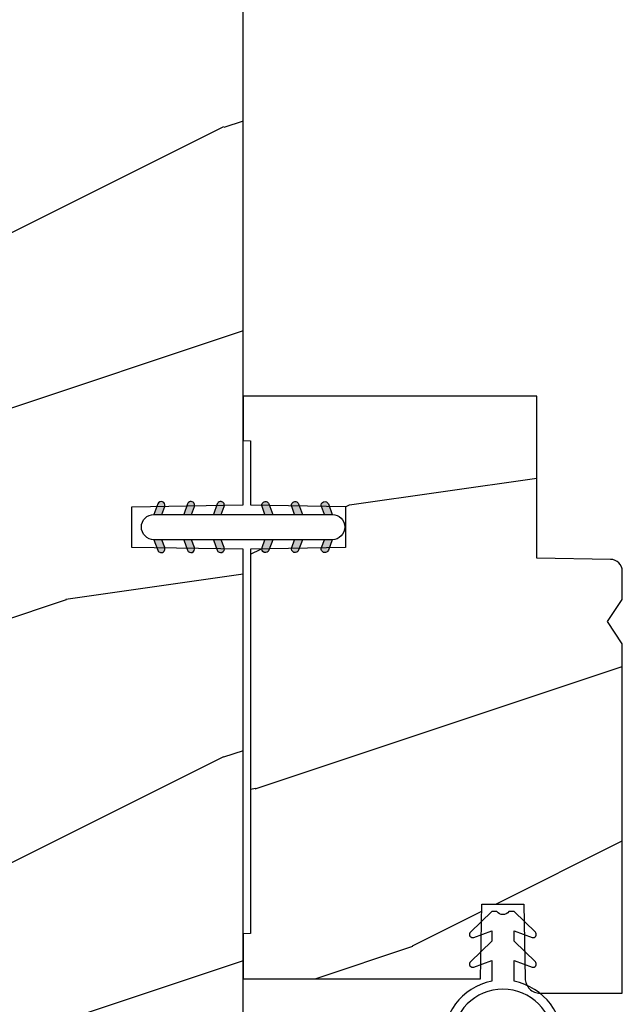
# Model space of a CAD drawing. Units: millimetres. Extents: x 986 to 2100, y -85 to 51.
# Drawn here: x 1053 to 1054, y 12 to 14 of the extents above; entities that cross this region are included whole.
import ezdxf

# ---------------------------------------------------------------- set-up
doc = ezdxf.new("R2010")
doc.units = ezdxf.units.MM
doc.header["$MEASUREMENT"] = 0
pattern_1 = [(261.8699, (-12.72792206135786, 29.698484809835), (21.21319907757999, 106.0660180495853), [15, -135]), (251.5651, (6.363961030678928, 36.06244584051392), (4.563926263401186e-05, -42.42641678491383), [33.54102, -33.54102]), (243.4349, (16.97056274847714, 25.45584412271571), (-21.21324652746686, -63.63958565313664), [18.97368, -75.89466])]

# ---------------------------------------------------------------- blocks, each defined once
blk = doc.blocks.new('BB-105')
h = blk.add_hatch()
h.set_pattern_fill('WOOD1', color=1, scale=30, angle=45, pattern_type=2)
h.set_pattern_definition(pattern_1)
h.paths.add_polyline_path([(-80.4388258445835, -0.0005177970337708615), (-80.4684904167807, -1.700000000004367), (-99.16849041679234, -1.700000000004367), (-99.19816402717038, 0), (-116, 0), (-116, -28.5), (-99.19816402717038, -28.5), (-99.16849041679234, -26.80000000000291), (-80.4684904167807, -26.80000000000291), (-80.43881680640266, -28.50000000000001), (-40.09998317236023, -28.50000000000727), (-39.96911005972597, -21.00228439868566), (-37.23089615932173, -21.00000000000728), (-37.09998317236023, -28.50000000000728), (0, -28.5), (0, 0), (-37.09998317236023, -1.77635683940025e-15), (-37.23085628499459, -7.497715601321609), (-39.96907018539859, -7.499999999999999), (-40.09998317236023, -1.77635683940025e-15)])
at = {"color": 4}
blk.add_lwpolyline([(-80.4388258445835, -0.0005177970337698773), (-40.09998317236023, 0), (-39.96907018539859, -7.499999999999999), (-37.23085628499459, -7.497715601321609), (-37.09998317236023, 0), (0, 0)], dxfattribs=at)
blk = doc.blocks.new('D-072')
for points in [[(-0.7077034603641437, 5.741188682878466, 1), (-0.538412126510309, 5.276064565806585), (1.648459146963432e-12, 5.472030553624684), (1.875832822406664e-12, 5.998771677138528)], [(2.407703460367657, 5.741188682878466, -1), (2.238412126513822, 5.276064565806585), (1.700000000001864, 5.472030553624684), (1.700000000001637, 5.998771677138528)], [(-0.7077034603647121, 3.741188682877898, 1), (-0.5384121265108774, 3.276064565806017), (1.080024958355352e-12, 3.472030553624116), (1.307398633798584e-12, 3.99877167713796)], [(2.407703460367088, 3.741188682877898, -1), (2.238412126513253, 3.276064565806017), (1.700000000001296, 3.472030553624116), (1.700000000001069, 3.99877167713796)], [(-0.7077034603647121, 1.741188682877898, 1), (-0.5384121265108774, 1.276064565806017), (1.080024958355352e-12, 1.472030553624116), (1.307398633798584e-12, 1.99877167713796)], [(2.407703460367088, 1.741188682877898, -1), (2.238412126513253, 1.276064565806017), (1.700000000001296, 1.472030553624116), (1.700000000001069, 1.99877167713796)], [(-0.7077034603647121, -1.74118868287804, -1), (-0.5384121265108774, -1.276064565806159), (1.080024958355352e-12, -1.472030553624258), (1.307398633798584e-12, -1.998771677138102)], [(2.407703460367088, -1.74118868287804, 1), (2.238412126513253, -1.276064565806159), (1.700000000001296, -1.472030553624258), (1.700000000001069, -1.998771677138102)], [(-0.7077034603647121, -3.74118868287804, -1), (-0.5384121265108774, -3.276064565806159), (1.080024958355352e-12, -3.472030553624258), (1.307398633798584e-12, -3.998771677138102)], [(2.407703460367088, -3.74118868287804, 1), (2.238412126513253, -3.276064565806159), (1.700000000001296, -3.472030553624258), (1.700000000001069, -3.998771677138102)], [(-0.7077034603641437, -5.741188682878608, -1), (-0.538412126510309, -5.276064565806728), (1.648459146963432e-12, -5.472030553624826), (1.875832822406664e-12, -5.99877167713867)], [(2.407703460367657, -5.741188682878608, 1), (2.238412126513822, -5.276064565806728), (1.700000000001864, -5.472030553624826), (1.700000000001637, -5.99877167713867)]]:
    blk.add_hatch(color=2).paths.add_polyline_path(points)
at = {"color": 2}
blk.add_lwpolyline([(1.700000000001751, -5.998771677138642, -1.000000000000142), (-1.762145984685048e-12, -5.998771677137803), (1.762145984685048e-12, 5.998771677137803, -0.9999999999998578), (1.700000000001751, 5.9987716771385)], format="xyb", close=True, dxfattribs=at)
for points in [[(1.762145984685048e-12, 5.9987716771385), (-0.7077034603641437, 5.741188682878466, 1.000000000000649), (-0.538412126509968, 5.276064565806713), (1.648459146963432e-12, 5.47203055362467)], [(1.700000000001523, 5.47203055362494), (2.238412126514845, 5.276064565806529, 0.9999999999986194), (2.407703460368452, 5.741188682877542), (1.700000000001751, 5.998771677137789)], [(1.193711796076968e-12, 3.998771677137235), (-0.707703460364371, 3.741188682876079, 0.9999999999996753), (-0.5384121265108774, 3.276064565805179), (1.193711796076968e-12, 3.472030553623348)], [(1.700000000000841, 3.472030553625764), (2.238412126514163, 3.276064565807182, 1.000000000000649), (2.407703460368452, 3.74118868287848), (1.700000000000841, 3.998771677139509)], [(1.193711796076968e-12, 1.998771677137235), (-0.707703460364371, 1.741188682876079, 0.9999999999996753), (-0.5384121265108774, 1.276064565805179), (1.193711796076968e-12, 1.472030553623348)], [(1.700000000000841, 1.472030553625764), (2.238412126514163, 1.276064565807182, 1.000000000000649), (2.407703460368452, 1.74118868287848), (1.700000000000841, 1.998771677139509)], [(1.193711796076968e-12, -1.998771677137377), (-0.707703460364371, -1.741188682876221, -0.9999999999996753), (-0.5384121265108774, -1.276064565805321), (1.193711796076968e-12, -1.47203055362349)], [(1.700000000000841, -1.472030553625906), (2.238412126514163, -1.276064565807324, -1.000000000000649), (2.407703460368452, -1.741188682878622), (1.700000000000841, -1.998771677139651)], [(1.193711796076968e-12, -3.998771677137377), (-0.707703460364371, -3.741188682876221, -0.9999999999996753), (-0.5384121265108774, -3.276064565805321), (1.193711796076968e-12, -3.47203055362349)], [(1.700000000000841, -3.472030553625906), (2.238412126514163, -3.276064565807324, -1.000000000000649), (2.407703460368452, -3.741188682878622), (1.700000000000841, -3.998771677139651)], [(1.762145984685048e-12, -5.998771677138642), (-0.7077034603641437, -5.741188682878608, -1.000000000000649), (-0.538412126509968, -5.276064565806855), (1.648459146963432e-12, -5.472030553624812)], [(1.700000000001523, -5.472030553625082), (2.238412126514845, -5.276064565806671, -0.9999999999986194), (2.407703460368452, -5.741188682877684), (1.700000000001751, -5.998771677137931)]]:
    blk.add_lwpolyline(points, format="xyb", dxfattribs=at)
blk = doc.blocks.new('BB-099')
h = blk.add_hatch()
h.set_pattern_fill('WOOD1', color=1, scale=30, angle=45, pattern_type=2)
h.set_pattern_definition(pattern_1)
h.paths.add_polyline_path([(-5.999954368499272, 9.44828059251913), (-0.9699000000000524, 9.53555512065941), (-0.9699000000000524, 25.52986412112659), (-4.001825263405636, 25.52986412112659), (-4.010514974032966, 25.03203093270443), (-29.90001682763977, 25.03203093270443), (-30.01176706501715, 18.62986412112659), (-32.7882665902624, 18.62986412112659), (-32.90001682763977, 25.03203093270443), (-37.21078388473983, 25.03203093270443), (-37.21947359536716, 25.52986412112659), (-40.21947359536716, 25.52986412112659), (-40.21947359536716, 5.748922354498063), (-29.30583104506348, 5.74741497962113), (-29.21898625698245, 0.7720804026267718, 0.4040262258351598), (-28.4194735953788, 0), (-26.52667359537736, -1.77635683940025e-15), (-25.02667521050898, 1), (-23.52667359537736, 1.77635683940025e-15), (0, 1.77635683940025e-15), (0, 5.53555512065941, 0.4142135623730945), (-0.9999999999999982, 6.53555512065941), (-5.998477067547739, 6.622803862415663)])
at = {"color": 4}
blk.add_lwpolyline([(-4.010514974032966, 25.03203093270443), (-4.001825263405635, 25.52986412112659), (-0.9699000000000524, 25.52986412112659), (-0.9699000000000524, 9.53555512065941), (-5.999954368499272, 9.44828059251913), (-5.998477067547739, 6.622803862415663), (-0.9999999999999999, 6.53555512065941, -0.414213562373095), (0, 5.53555512065941), (0, 0), (-23.52667359537736, 0), (-25.02667521050898, 1), (-26.52667359537736, 0), (-28.4194735953788, 0, -0.414213562373095), (-29.21947359536716, 0.7999999999883585), (-29.30583104506348, 5.747414979621131), (-40.21947359536716, 5.748922354498063), (-40.21947359536716, 25.52986412112659), (-37.21947359536716, 25.52986412112659), (-37.21078388473983, 25.03203093270443), (-32.90001682763977, 25.03203093270443), (-32.7882665902624, 18.62986412112659), (-30.01176706501715, 18.62986412112659), (-29.90001682763977, 25.03203093270443)], format="xyb", close=True, dxfattribs=at)
blk = doc.blocks.new('CF-026')
at = {"color": 30}
blk.add_lwpolyline([(-0.75, 9.329058411377872), (-1.96032641537613, 8.888535622435, -0.810152513298261), (-2.183954090198768, 9.246769351126403), (-0.75, 10.62905841137783), (-0.75, 11.32905841137787), (-1.96032641537613, 10.888535622435, -0.810152513298261), (-2.183954090198768, 11.2467693511264), (-0.75, 12.62905841137783), (-0.4054180495945729, 12.6290584113776, 0.5114803270429501), (0.4054180495950277, 12.62905841137783), (0.75, 12.62905841137783), (2.183954090198768, 11.2467693511264, -0.810152513298261), (1.96032641537613, 10.888535622435), (0.75, 11.32905841137787), (0.75, 10.62905841137783), (2.183954090198768, 9.246769351126403, -0.810152513298261), (1.96032641537613, 8.888535622435), (0.75, 9.329058411377872), (0.75, 7.929058411377781, -10.57207788183704), (-0.75, 7.929058411377781)], format="xyb", close=True, dxfattribs=at)
blk.add_circle((0, 4.000000000002245), 3.4, dxfattribs=at)

msp = doc.modelspace()

# ---------------------------------------------------------------- block references
at = {"yscale": 0.03937, "zscale": 0.03937}
for name, p, xscale, rotation in [('BB-105', (1053.35844804232, 14.4914570314508), -0.03937, 270), ('BB-099', (1054.363558792769, 11.73555781630168), -0.03937, 90.00000000000007), ('D-072', (1053.35844804232, 12.93831276380707), 0.03937, 90.00000000000001)]:
    msp.add_blockref(name, p, dxfattribs=dict(at, xscale=xscale, rotation=rotation))
at = {"xscale": -0.03937, "yscale": 0.03937, "zscale": 0.03937}
msp.add_blockref('CF-026', (1054.047113680297, 11.45488678664589), dxfattribs=at)

doc.saveas('drawing.dxf')
